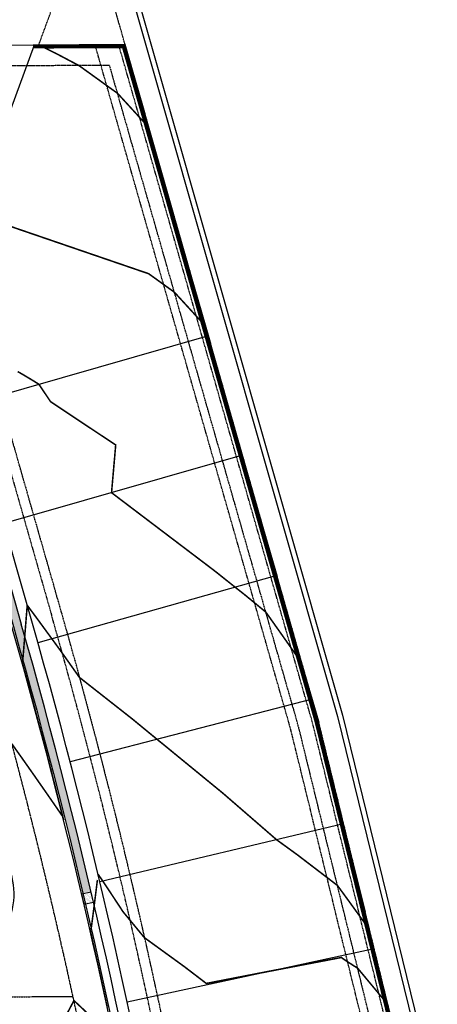
# Model space of a CAD drawing. Units: feet. Extents: x 2030562 to 2034128, y 13724766 to 13727494.
# Drawn here: x 2031187 to 2031389, y 13726526 to 13727002 of the extents above; entities that cross this region are included whole.
import ezdxf

# ---------------------------------------------------------------- set-up
doc = ezdxf.new("R2010")
doc.units = ezdxf.units.FT
doc.header["$MEASUREMENT"] = 0
for name, pattern in [('CENTER2', [1.125, 0.75, -0.125, 0.125, -0.125]), ('DASHED2', [0.375, 0.25, -0.125]), ('HIDDEN2', [0.1875, 0.125, -0.0625]), ('PHANTOM2', [1.25, 0.625, -0.125, 0.125, -0.125, 0.125, -0.125])]:
    doc.linetypes.add(name, pattern=pattern)
for name, color, linetype in [('CP-BLDG-SBCK', 1, 'PHANTOM2'), ('CP-CURB', 2, 'Continuous'), ('CP-PROP-BNDY', 8, 'PHANTOM2'), ('CP-ROAD-CNTR', 1, 'CENTER2'), ('CP-RWAY-ESMT', 2, 'Continuous'), ('CP-SUBD-LOTS', 15, 'Continuous'), ('CP-SWLK', 1, 'Continuous'), ('CP-SWLK-H', 1, 'Continuous'), ('CP-TOPO-MAJR', 14, 'Continuous'), ('CP-TOPO-MINR', 13, 'Continuous'), ('CP-UTIL-ESMT', 1, 'HIDDEN2'), ('CP-WALL-STRC-U7', 2, 'Continuous'), ('VE-UTIL-NGAS-LINE', 13, 'Gas_Line-EXISTING')]:
    doc.layers.add(name, color=color, linetype=linetype)
doc.styles.get("Standard").update_dxf_attribs({"font": 'ariali.ttf'})
doc.linetypes.add('Gas_Line-EXISTING', pattern='A,0.3,-0.075,0.3,-0.03,["G",Standard,S=0.1,R=0,X=0,Y=-0.05],-0.125', length=0.8299999999999998)

msp = doc.modelspace()

# ---------------------------------------------------------------- hatches: boundary and pattern name
at = {"layer": 'CP-SWLK'}
h = msp.add_hatch(dxfattribs=at)
h.set_pattern_fill('DOTS', color=256, scale=10, angle=12.60926871572098)
h.set_pattern_definition([(12.60926871572098, (2031217.853971397, 13726574.68435012), (0.1685247611869655, 0.6781450102056906), [0, -0.625])])
h.paths.add_polyline_path([(2031216.76247401, 13726579.56376119), (2031217.907564532, 13726574.6950178), (2031222.542459905, 13726575.73586478), (2031221.397405889, 13726580.60481018)])
at = {"layer": 'CP-SWLK-H'}
h = msp.add_hatch(dxfattribs=at)
h.set_pattern_fill('AR-CONC', color=256)
h.set_pattern_definition([(49.99999999999999, (2031298.4975226, 13726029.06740147), (7.172601826007535, -0.6275213498259511), [0.75, -8.25]), (355, (2031298.4975226, 13726029.06740147), (-1.38751333613, 7.521921337000118), [0.6, -6.6]), (100.45144446, (2031299.09523941, 13726029.01510803), (5.78508846727112, 6.894399909686294), [0.6374019199999998, -7.011421119999999]), (46.18420000000001, (2031298.4975226, 13726031.06740147), (10.67241330671572, -1.655192807930765), [1.125, -12.375]), (96.63563549, (2031299.38689005, 13726030.9294684), (9.346619456742284, 9.741186007745505), [0.95610342, -10.5171376]), (351.1841639899999, (2031298.4975226, 13726031.06740147), (9.346619450547731, 9.741186002699902), [0.9, -9.90000001]), (21, (2031299.4975226, 13726030.56740147), (5.969070521184617, -4.026188906653388), [0.75, -8.25]), (326.0000000000001, (2031299.4975226, 13726030.56740147), (2.433153319215817, 7.25150045046853), [0.6, -6.6]), (71.45144474, (2031299.99494514, 13726030.23188573), (8.402223767299711, 3.225311528063538), [0.6374019000000001, -7.01142112]), (37.50000000000001, (2031298.4975226, 13726029.06740147), (0.1215985531729067, 3.328938538313115), [0, -6.52, 0, -6.7, 0, -6.625]), (7.499999999999999, (2031298.4975226, 13726029.06740147), (2.630695374421486, 3.944117118823602), [0, -3.82, 0, -6.37, 0, -2.525]), (327.5, (2031296.2675226, 13726029.06740147), (5.33822436172409, -0.2255487173437976), [0, -2.5, 0, -7.8, 0, -10.35]), (317.5, (2031295.2675226, 13726029.06740147), (5.831861693423862, 1.001049823323177), [0, -3.25, 0, -5.18, 0, -7.35])])
edge = h.paths.add_edge_path()
edge.add_arc((2031149.881070098, 13726579.7743156), 30.24999999894721, 9.488616264554821, 13.603029739526107, ccw=False)
edge.add_line((2031179.71720092, 13726584.76107782), (2031183.826664741, 13726584.3305316))
edge.add_arc((2031149.881070103, 13726579.77431559), 34.24999999401957, 7.644615930628999, 13.60302974226051)
edge.add_arc((2028423.565344812, 13725920.05652279), 2839.250000013045, 13.60302973871549, 15.9516120631902)
edge.add_line((2031153.487572735, 13726700.35466585), (2031125.328093445, 13726798.87237876))
edge.add_arc((2031092.396919258, 13726789.45960729), 34.25000000236406, 15.95161206461632, 90.31687488919141)
edge.add_line((2031092.207500251, 13726823.7090835), (2030939.743395621, 13726822.86587063))
edge.add_arc((2030939.894101252, 13726795.61628737), 27.249999997931, 90.31687488603667, 145.8597431464682)
edge.add_arc((2030876.991468756, 13726838.26905779), 48.74999999884565, 34.774006633841395, 325.8597431457672, ccw=False)
edge.add_arc((2030939.418479804, 13726881.61497215), 27.24999999801915, 214.7740066337143, 270.3168748943589)
edge.add_line((2030939.569185439, 13726854.36538889), (2031080.188487675, 13726855.1430933))
edge.add_arc((2031080.054373487, 13726879.39272244), 24.2500000026481, 270.3168748911916, 308.398601041778)
edge.add_arc((2031121.048864067, 13726827.6679533), 41.74999999959255, -22.130114094109672, 128.3986010460322, ccw=False)
edge.add_arc((2031182.186694444, 13726802.80501506), 24.25000000855958, 157.8698859078876, 195.9516120606777)
edge.add_line((2031158.870461618, 13726796.14049803), (2031183.774638009, 13726709.01166748))
edge.add_arc((2028423.565344795, 13725920.05652286), 2870.750000011736, 13.292308386432182, 15.951612064434585, ccw=False)
edge.add_line((2031217.407225434, 13726580.09675539), (2031221.300064421, 13726581.01643175))
edge.add_arc((2028423.565344781, 13725920.05652286), 2874.750000025878, 13.29230838648732, 15.95161206458605)
edge.add_line((2031187.620614554, 13726710.11096926), (2031162.716438164, 13726797.23979981))
edge.add_arc((2031182.186694412, 13726802.80501506), 20.24999997828733, 157.8698858757452, 195.9516120838667, ccw=False)
edge.add_arc((2031121.048864067, 13726827.6679533), 45.75000000011052, 337.869885905353, 488.3986010444171)
edge.add_arc((2031080.002395973, 13726879.48438108), 20.3541248358776, 272.2991278666263, 308.35300852380783, ccw=False)
edge.add_line((2031080.818933915, 13726859.1466412), (2030939.547063512, 13726858.36532772))
edge.add_arc((2030939.418479806, 13726881.61497215), 23.24999999987135, 214.7740066352384, 270.3168748919259, ccw=False)
edge.add_arc((2030876.991468755, 13726838.26905779), 52.74999999967255, 34.77400663366797, 325.8597431457296)
edge.add_arc((2030939.894101249, 13726795.61628738), 23.24999999048582, 90.3168748765612, 145.8597431580066, ccw=False)
edge.add_line((2030939.765517549, 13726818.8659318), (2031092.229622179, 13726819.70914467))
edge.add_arc((2031092.396919258, 13726789.45960729), 30.25000000069141, 15.951612061633682, 90.31687489108708, ccw=False)
edge.add_line((2031121.482116898, 13726797.77307699), (2031149.641596185, 13726699.25536409))
edge.add_arc((2028423.565344808, 13725920.0565228), 2835.250000015223, 13.60302973861701, 15.951612063253322, ccw=False)

# ---------------------------------------------------------------- linework, layer by layer
at = {"layer": 'CP-BLDG-SBCK'}
msp.add_line((2031207.090870845, 13726715.67618444), (2031181.735389739, 13726804.38393299), dxfattribs=at)
msp.add_lwpolyline([(2031418.417209762, 13726035.22773647), (2031410.527527646, 13726197.73442268), (2031367.729092232, 13726472.23796281), (2031321.693190827, 13726660.40670691), (2031230.278981553, 13726980.22507898), (2030811.555500184, 13726977.9093009)], dxfattribs=at)
msp.add_arc((2028423.565344799, 13725920.05652286), 2895.000000007421, 2.674372882763492, 15.95161206307888, dxfattribs=at)
at = {"layer": 'CP-CURB'}
msp.add_arc((2028423.565344799, 13725920.05652286), 2870.000000007316, 2.515886297257208, 15.95161206304056, dxfattribs=at)
at = {"layer": 'CP-PROP-BNDY'}
for p, q in [((2031331.361, 13726662.97), (2031151.001794509, 13727293.96804666)), ((2031377.544, 13726474.2), (2031331.361, 13726662.97))]:
    msp.add_line(p, q, dxfattribs=at)
at = {"layer": 'CP-ROAD-CNTR'}
msp.add_line((2030875.949916206, 13726528.25855644), (2031212.623766287, 13726530.12055358), dxfattribs=at)
msp.add_arc((2028423.565384123, 13725920.0565265), 2854.999961197692, 354.5803235660206, 15.95161220975835, dxfattribs=at)
at = {"layer": 'CP-RWAY-ESMT'}
msp.add_line((2031192.668458793, 13726711.55380278), (2031167.764282383, 13726798.6826334), dxfattribs=at)
msp.add_arc((2028423.565344798, 13725920.05652286), 2880.000000008293, 2.575316490088203, 15.95161206311608, dxfattribs=at)
at = {"layer": 'CP-SUBD-LOTS'}
msp.add_line((2030811.500195364, 13726987.90914797), (2031237.809197049, 13726990.26687827), dxfattribs=at)
for points in [[(2031193.878516781, 13726990.02391672), (2031154.527276722, 13726883.04423366)], [(2031278.062699627, 13726849.43746272), (2031171.292873798, 13726818.91926848)], [(2031294.552226291, 13726791.74781452), (2031179.172929873, 13726758.76876119)], [(2031311.150365515, 13726733.67817842), (2031195.627336983, 13726701.12778179)], [(2031328.241368183, 13726673.88422851), (2031211.21830995, 13726643.51415529)], [(2031343.445071297, 13726613.57714681), (2031225.611998204, 13726585.58980692)], [(2031358.230298116, 13726553.14349663), (2031238.802219718, 13726527.37961491)]]:
    msp.add_lwpolyline(points, dxfattribs=at)
at = {"layer": 'CP-SWLK'}
msp.add_line((2031162.716438164, 13726797.23979981), (2031187.620614575, 13726710.11096919), dxfattribs=at)
msp.add_lwpolyline([(2030916.298644292, 13726500.8990491, -3.244860753331753), (2030916.187330966, 13726555.78150965, 0.2490694201548972), (2030937.998806371, 13726544.35196283), (2031150.070489105, 13726545.52483939, 0.4838827443344977), (2031183.170308454, 13726587.82969328, 0.01024798231350098), (2031153.487572718, 13726700.35466591), (2031125.328093445, 13726798.87237876, 0.3363684541293296), (2031092.20750025, 13726823.7090835), (2030939.74339562, 13726822.86587063, 0.2472104455703797), (2030917.340196837, 13726810.90955045, -3.224785584728418), (2030917.035110713, 13726866.07318049, 0.2472104455533362), (2030939.56918544, 13726854.36538889), (2031080.188487675, 13726855.1430933, 0.1677092145346464), (2031095.116743132, 13726860.38778832, -0.7709987628765443), (2031159.723173429, 13726811.94026131, 0.1677092146482677), (2031158.870461618, 13726796.14049803), (2031183.774638028, 13726709.01166741, -0.05869166601166724), (2031291.548197048, 13726046.0720844, 0.4016680371475643)], format="xyb", dxfattribs=at)
msp.add_lwpolyline([(2031216.76247401, 13726579.56376119), (2031217.907564532, 13726574.6950178), (2031222.542459905, 13726575.73586478), (2031221.397405889, 13726580.60481018)], close=True, dxfattribs=at)
msp.add_arc((2028423.640225352, 13725920.07327513), 2874.673398848919, 2.67530768862354, 15.95170119303381, dxfattribs=at)
at = {"layer": 'CP-TOPO-MAJR', "const_width": 0.75, "flags": 128}
for points, elevation in [([(2031311.356380641, 13726732.95742152), (2031311.188811556, 13726733.53025457), (2031311.146402249, 13726733.67706171), (2031311.137615193, 13726733.70747409), (2031296.609104105, 13726783.62029559), (2031294.283563819, 13726791.67102228), (2031281.635670922, 13726835.64119543), (2031277.704072693, 13726849.3349558), (2031262.115002295, 13726903.12814451), (2031237.146318439, 13726989.38290703), (2031216.359813285, 13726990.14825103)], 990), ([(2031183.099244158, 13726652.16355396), (2031187.9438131, 13726645.33272445), (2031191.898650276, 13726639.71996759), (2031194.097770054, 13726636.58465794), (2031197.742702085, 13726631.35390015), (2031200.224314618, 13726627.80236794), (2031205.884124574, 13726619.61914763), (2031206.323282509, 13726618.98593929), (2031206.585307448, 13726618.60564513), (2031207.636156645, 13726617.07343995), (2031207.172021323, 13726618.94365896), (2031207.112344816, 13726619.18412357), (2031207.033968825, 13726619.49527118), (2031204.656873204, 13726628.93218797), (2031202.795889898, 13726636.21242028), (2031202.167263558, 13726638.67162833), (2031200.568300431, 13726644.83675056), (2031199.643546168, 13726648.40232511), (2031198.314388475, 13726653.45427568), (2031197.085751742, 13726658.12415886), (2031195.473398826, 13726664.16640743), (2031194.493911404, 13726667.83701023), (2031192.472981215, 13726675.30528346), (2031191.8680567, 13726677.54076), (2031191.39492176, 13726679.26523438), (2031189.208219589, 13726687.23528906), (2031189.035925076, 13726687.85475345), (2031187.695812596, 13726692.67296747), (2031188.056136042, 13726692.77428034), (2031188.337868396, 13726692.85243182), (2031188.619969151, 13726696.16971925), (2031188.621463351, 13726696.18728989), (2031188.734884799, 13726697.54480745), (2031188.992801141, 13726700.75062558), (2031189.599705034, 13726708.2356742), (2031189.601113827, 13726708.25304908), (2031189.675473872, 13726709.1922109), (2031189.67577984, 13726709.19607526), (2031189.795663632, 13726710.73266709), (2031189.957954219, 13726712.74779893), (2031190.454661462, 13726718.91531979), (2031190.461613463, 13726719.00164149), (2031190.478761732, 13726719.21456834)], 995), ([(2031367.071395591, 13726512.76218893), (2031357.216411074, 13726552.32105257), (2031356.642509495, 13726553.54148147), (2031356.211886613, 13726555.26096009), (2031353.652973251, 13726565.54103857), (2031345.743941566, 13726576.48888407), (2031340.444826425, 13726583.76061956), (2031321.007048238, 13726598.62388747), (2031311.015063837, 13726605.87447372), (2031285.083949058, 13726628.35148014), (2031256.788900016, 13726651.52930008), (2031253.230199153, 13726654.41717022), (2031241.180001789, 13726664.33377483), (2031215.705836071, 13726684.35176044), (2031208.288815025, 13726694.85185253), (2031207.08549771, 13726696.538495), (2031205.401491112, 13726698.8753274), (2031202.88996195, 13726702.33144504), (2031202.378821643, 13726703.03011526), (2031198.764715588, 13726707.97018405), (2031196.657584887, 13726710.85652369), (2031195.541239332, 13726712.3749344), (2031190.699855947, 13726718.91586014), (2031190.478761739, 13726719.21456832)], 995)]:
    msp.add_lwpolyline(points, dxfattribs=dict(at, elevation=elevation))
at = {"layer": 'CP-TOPO-MINR', "const_width": 0.75, "flags": 128}
for points, elevation in [([(2031279.20549157, 13726845.43933309), (2031278.128275489, 13726849.18425551), (2031278.056117635, 13726849.43558138), (2031277.77000654, 13726850.42286463), (2031237.433535617, 13726989.76592093), (2031225.653568401, 13726990.19965076)], 989), ([(2031247.423760492, 13726956.62972216), (2031237.720752795, 13726990.14893484), (2031234.947323516, 13726990.25105049)], 988), ([(2031353.906216272, 13726570.8178991), (2031345.163714313, 13726605.72673897), (2031343.222738564, 13726613.52433904), (2031341.107837619, 13726622.0404196), (2031330.911066864, 13726662.85070612), (2031329.906275069, 13726666.32279867), (2031318.697909086, 13726704.63847293), (2031310.372316014, 13726733.45895096), (2031308.647283174, 13726739.42936433), (2031302.102004332, 13726761.9157246), (2031293.566099641, 13726791.46594832), (2031288.650461787, 13726808.55507528), (2031276.999982809, 13726849.13370464), (2031246.992718758, 13726952.67973891), (2031235.631602721, 13726965.07098451), (2031234.147986036, 13726966.68912297), (2031215.464145552, 13726980.14314454), (2031204.1917141, 13726986.08147897), (2031199.184706228, 13726988.55324001), (2031216.456856277, 13726989.3574999), (2031197.772303055, 13726990.04545156)], 992), ([(2031331.488398031, 13726662.44926886), (2031331.358457684, 13726662.96932594), (2031331.352780176, 13726662.98894476), (2031314.943360321, 13726719.08436375), (2031310.759359131, 13726733.56800634), (2031309.892449184, 13726736.56841921), (2031299.355554219, 13726772.76801009), (2031293.92483173, 13726791.5684853), (2031285.143066355, 13726822.09813536), (2031277.352027751, 13726849.23433022), (2031246.459998049, 13726955.83342439), (2031236.859101261, 13726988.99989312), (2031207.06605817, 13726990.0968513)], 991), ([(2031368.079425541, 13726512.88583073), (2031360.772299722, 13726541.53302074), (2031357.938784252, 13726552.90702665), (2031357.773775469, 13726553.25792564), (2031348.846438413, 13726588.90481268), (2031342.746321936, 13726613.41118207), (2031336.099591747, 13726640.17559855), (2031330.463676044, 13726662.7320863), (2031328.459769962, 13726669.65665257), (2031322.45245785, 13726690.19258211), (2031309.985272897, 13726733.34989559), (2031307.402117165, 13726742.29030944), (2031304.848454445, 13726751.0634391), (2031293.207367552, 13726791.36341134), (2031292.15785722, 13726795.01201521), (2031276.647937868, 13726849.03307905), (2031274.475263202, 13726856.53032522), (2031273.652662083, 13726857.42751283), (2031261.630530474, 13726870.5397093), (2031249.188370586, 13726879.49916749), (2031163.960647162, 13726908.68965115)], 993), ([(2031372.700885208, 13726492.7298648), (2031363.921847656, 13726527.14760484), (2031357.577597663, 13726552.61403961), (2031357.208142482, 13726553.39970356), (2031352.529162513, 13726572.08288638), (2031342.269905308, 13726613.29802509), (2031331.091345875, 13726658.31077749), (2031330.016285224, 13726662.61346648), (2031327.013264855, 13726672.99050648), (2031326.207006615, 13726675.74669129), (2031320.700673339, 13726694.80781473), (2031313.802562464, 13726704.63085543), (2031305.829637325, 13726715.90634855), (2031295.548648635, 13726724.36699834), (2031290.944635113, 13726727.98490196), (2031282.119509185, 13726735.03005696), (2031280.141021555, 13726736.55622871), (2031251.955173999, 13726757.93377837), (2031231.234273788, 13726773.64954042), (2031233.250389588, 13726796.70455881), (2031201.777344674, 13726817.62185683), (2031196.148845586, 13726826.02389162), (2031194.219593351, 13726827.24186984), (2031192.122011981, 13726828.53242558), (2031189.841047643, 13726829.90022533), (2031187.359858982, 13726831.35050689), (2031185.89122122, 13726832.19218914)], 994), ([(2031229.156519529, 13726524.79262959), (2031227.803948201, 13726531.11229917), (2031226.459544368, 13726537.27663713), (2031225.661864138, 13726540.93414783), (2031224.840564945, 13726544.64792333), (2031224.576507139, 13726545.84194808), (2031224.019739487, 13726548.34079378), (2031223.88924731, 13726548.92645975), (2031223.547604841, 13726550.45306261), (2031223.48167757, 13726550.74765356), (2031221.340446622, 13726560.22321378), (2031221.265874232, 13726560.553218), (2031221.207401078, 13726560.80782719), (2031220.752594921, 13726562.78818571), (2031220.900713522, 13726562.82264194), (2031221.402329192, 13726562.93748025), (2031222.143026688, 13726568.58677436), (2031222.168132685, 13726568.77825761), (2031222.476313682, 13726571.15601932), (2031223.082018381, 13726575.90470531), (2031223.139753744, 13726576.35734686), (2031223.828067596, 13726581.81799516), (2031224.400160749, 13726586.47200461)], 996), ([(2031385.736916562, 13726421.65170989), (2031384.092867333, 13726431.2956304), (2031383.993602803, 13726431.4565006), (2031379.935793024, 13726454.27587684), (2031376.778753605, 13726474.04702435), (2031374.384176574, 13726483.68121191), (2031372.263491496, 13726492.03837094), (2031371.584991582, 13726493.02909669), (2031370.220943525, 13726498.37677303), (2031362.636418946, 13726528.82179028), (2031358.816315284, 13726533.41582382), (2031350.237863956, 13726543.73221745), (2031345.109689709, 13726547.01599976), (2031342.299873963, 13726548.93961788), (2031307.141201543, 13726542.22259565), (2031277.054175855, 13726536.39885464), (2031266.53902182, 13726544.43935958), (2031247.128530775, 13726558.52439353), (2031236.718762531, 13726571.15398422), (2031234.885298709, 13726573.968749), (2031232.339633711, 13726577.8354773), (2031228.587692239, 13726583.483881), (2031226.963884728, 13726585.9109005), (2031224.739813926, 13726589.23510193)], 996), ([(2031207.956052542, 13726518.41898205), (2031212.838336201, 13726527.72563384), (2031212.88962744, 13726527.8276734), (2031212.94719132, 13726527.87494729), (2031212.941674868, 13726527.93149695), (2031213.043147178, 13726528.19772977), (2031213.265707898, 13726527.94435344), (2031219.255297136, 13726522.30853015)], 996)]:
    msp.add_lwpolyline(points, dxfattribs=dict(at, elevation=elevation))
at = {"layer": 'CP-UTIL-ESMT'}
msp.add_line((2031177.379223751, 13726801.43088784), (2031202.283400161, 13726714.30205722), dxfattribs=at)
for points in [[(2031196.013874812, 13726990.03572646), (2031218.441888057, 13727051.00818235), (2031220.29929077, 13727051.54393411)], [(2031414.412671041, 13726035.22417955), (2031406.542538705, 13726197.32819175), (2031363.803129126, 13726471.45314793), (2031317.826067157, 13726659.38138967), (2031223.271507173, 13726990.18647661)], [(2031306.65211449, 13726038.12846531), (2031425.279509071, 13726038.23383291), (2031417.501258294, 13726198.4453268), (2031374.59952767, 13726473.61138884), (2031328.460657248, 13726662.20101207), (2031234.693977789, 13726990.24964934)]]:
    msp.add_lwpolyline(points, dxfattribs=at)
msp.add_arc((2028423.565344798, 13725920.05652286), 2890.000000009068, 2.678914961051849, 15.95161206315684, dxfattribs=at)
at = {"layer": 'CP-WALL-STRC-U7'}
for p, q in [((2031236.679664724, 13726988.76060838), (2031193.325625902, 13726988.52083598)), ((2031329.910828623, 13726662.58550604), (2031236.679664724, 13726988.76060838)), ((2031376.071763834, 13726473.90569442), (2031329.910828623, 13726662.58550604))]:
    msp.add_line(p, q, dxfattribs=at)
at = {"layer": 'CP-WALL-STRC-U7', "color": 12, "linetype": 'DASHED2', "const_width": 1.5}
msp.add_lwpolyline([(2031427.679438915, 13726035.2002592), (2031419.742814573, 13726198.6738317), (2031376.807881918, 13726474.05284721), (2031330.635914312, 13726662.77775302), (2031237.244430886, 13726989.51374332), (2031193.32147804, 13726989.27082451)], dxfattribs=at)
at = {"layer": 'CP-WALL-STRC-U7'}
msp.add_lwpolyline([(2031428.428556565, 13726035.23662879), (2031420.49, 13726198.75), (2031377.544, 13726474.2), (2031331.361, 13726662.97), (2031237.809197048, 13726990.26687827), (2031193.317330179, 13726990.02081304)], dxfattribs=at)
at = {"layer": 'VE-UTIL-NGAS-LINE', "ltscale": 0.5}
for points in [[(2031160.135988809, 13727296.57888838), (2031340.545418712, 13726665.40512846), (2031386.868162379, 13726476.06393533), (2031429.954348736, 13726199.71479846), (2031443.529456031, 13725920.10331743), (2031427.203247619, 13725640.50646081), (2031405.506664885, 13725507.34658191), (2031405.067677244, 13725504.59935039), (2031382.295017441, 13725365.69377153), (2031370.69334458, 13725323.05423095), (2031324.13037055, 13725151.91383678), (2031309.004465391, 13725096.31872072), (2031283.159964374, 13725024.84512374), (2031256.482192361, 13724951.06562997), (2031233.798663279, 13724893.60521682), (2031183.39469105, 13724765.89874372)], [(2031162.539724151, 13727297.26595199), (2031342.962371006, 13726666.04595173), (2031389.321889321, 13726476.55444462), (2031432.444966825, 13726199.96869279), (2031446.032997092, 13725920.09103254), (2031429.691470665, 13725640.23184502), (2031407.974741934, 13725506.94832276), (2031407.535560818, 13725504.19988046), (2031384.741202868, 13725365.16195018), (2031373.10564566, 13725322.39787472), (2031326.542679255, 13725151.25750858), (2031311.390073154, 13725095.56425346), (2031285.510985427, 13725023.9950061), (2031258.820879864, 13724950.18140292), (2031236.124026633, 13724892.68723791), (2031196.206439122, 13724791.54968682)]]:
    msp.add_lwpolyline(points, dxfattribs=at)

doc.saveas('drawing.dxf')
